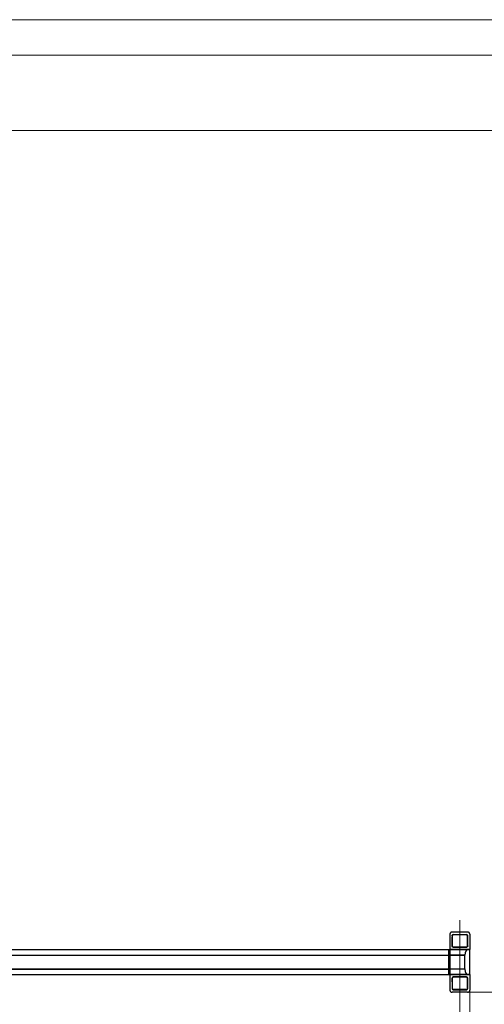
# Paper-space layout 'Layout' of a CAD drawing. Units: millimetres. Extents: x 0 to 297, y 0 to 210.
# Drawn here: x 130 to 196, y 71 to 210 of the extents above; entities that cross this region are included whole.
import ezdxf

# ---------------------------------------------------------------- set-up
doc = ezdxf.new("R2010")
doc.units = ezdxf.units.MM
doc.linetypes.add('CENTERX2', pattern=[20.32, 12.7, -2.54, 2.54, -2.54])
doc.styles.add('SLDTEXTSTYLE0', font='TXT', dxfattribs={"width": 0.7})
doc.dimstyles.new('SLDDIMSTYLE0', dxfattribs={"dimtxt": 1.8, "dimasz": 2.5, "dimexe": 0, "dimexo": 0.0625, "dimgap": 0.45, "dimtad": 1, "dimlfac": 10, "dimrnd": 1e-09, "dimzin": 12, "dimdsep": 46, "dimtxsty": 'SLDTEXTSTYLE0', "dimsah": 1, "dimcen": 0.09, "dimadec": 0, "dimazin": 3, "dimtfac": 1, "dimtofl": 0, "dimtmove": 0, "dimatfit": 3, "dimfxl": 1, "dimfrac": 2, "dimtolj": 1, "dimtzin": 12, "dimarcsym": 0})

# ---------------------------------------------------------------- blocks, each defined once
blk = doc.blocks.new('_D')
at = {"color": 30, "linetype": 'Continuous', "lineweight": 0, "true_color": 0xff8000}
for p, q in [((35.51, 71.02), (35.51, 62.72)), ((192.51, 71.02), (192.51, 62.72)), ((35.51, 62.72), (192.51, 62.72))]:
    blk.add_line(p, q, dxfattribs=at)
for points in [[(35.51, 62.72), (38.01, 62.32), (38.01, 63.12)], [(192.51, 62.72), (190.01, 63.12), (190.01, 62.32)]]:
    blk.add_solid(points, dxfattribs=at)
at = {"color": 30, "linetype": 'Continuous', "lineweight": 0, "true_color": 0xff8000, "insert": (108.6, 65.04, 2.66), "char_height": 1.8, "attachment_point": 1, "style": 'SLDTEXTSTYLE0'}
blk.add_mtext('1570', dxfattribs=at)
blk = doc.blocks.new('_D_6')
at = {"color": 30, "linetype": 'Continuous', "lineweight": 0, "true_color": 0xff8000}
for p, q in [((117.96, 194.37), (201.99, 194.37)), ((201.99, 194.37), (201.99, 72.72)), ((193.61, 72.72), (201.99, 72.72))]:
    blk.add_line(p, q, dxfattribs=at)
for centre, start, end in [((200.61, 137.19), 63.4349, 116.5651), ((200.61, 129.9), 243.4349, 296.5651)]:
    blk.add_arc(centre, 3.09, start, end, dxfattribs=at)
for points in [[(201.99, 194.37), (201.59, 191.87), (202.39, 191.87)], [(201.99, 72.72), (202.39, 75.22), (201.59, 75.22)]]:
    blk.add_solid(points, dxfattribs=at)
at = {"color": 30, "linetype": 'Continuous', "lineweight": 0, "true_color": 0xff8000, "insert": (199.67, 127.14, 2.66), "char_height": 1.8, "attachment_point": 1, "rotation": 90, "style": 'SLDTEXTSTYLE0'}
blk.add_mtext('1216,50', dxfattribs=at)
blk = doc.blocks.new('_D_7')
at = {"color": 30, "linetype": 'Continuous', "lineweight": 0, "true_color": 0xff8000}
for p, q in [((34.11, 73.02), (34.11, 56.72)), ((193.91, 73.02), (193.91, 56.72)), ((193.91, 56.72), (34.11, 56.72))]:
    blk.add_line(p, q, dxfattribs=at)
for centre, start, end in [((112.69, 58.1), 153.4349, 206.5651), ((115.33, 58.1), 333.4349, 26.5651)]:
    blk.add_arc(centre, 3.09, start, end, dxfattribs=at)
for points in [[(34.11, 56.72), (36.61, 56.32), (36.61, 57.12)], [(193.91, 56.72), (191.41, 57.12), (191.41, 56.32)]]:
    blk.add_solid(points, dxfattribs=at)
at = {"color": 30, "linetype": 'Continuous', "lineweight": 0, "true_color": 0xff8000, "insert": (109.93, 59.04, 2.66), "char_height": 1.8, "attachment_point": 1, "style": 'SLDTEXTSTYLE0'}
blk.add_mtext('1598', dxfattribs=at)

psp = doc.layouts.new('Layout')

# ---------------------------------------------------------------- linework, layer by layer
at = {"color": 30, "linetype": 'Continuous', "lineweight": 0, "true_color": 0xff8000}
for p, q in [((-0.0001, 210), (296.9999, 210)), ((4.9999, 205), (291.4999, 205))]:
    psp.add_line(p, q, dxfattribs=at)
at = {"color": 30, "linetype": 'CENTERX2', "lineweight": 0, "true_color": 0xff8000}
psp.add_line((192.5107, 82.9194), (192.5107, 71.0194), dxfattribs=at)
at = {"color": 7, "linetype": 'Continuous', "lineweight": 30}
for p, q in [((191.1107, 80.9194), (191.1107, 78.7575)), ((191.4048, 80.6644), (191.4157, 80.6644)), ((193.6107, 81.2194), (191.4107, 81.2194)), ((191.414, 80.6394), (191.4299, 80.6394)), ((191.4157, 80.6394), (191.4157, 80.6644)), ((191.6157, 80.8744), (193.4057, 80.8744)), ((191.6157, 80.8744), (191.6157, 80.8644)), ((191.6157, 80.8644), (193.4057, 80.8644)), ((191.6307, 80.8494), (193.3907, 80.8494)), ((193.4057, 80.8744), (193.4057, 80.8644)), ((193.5914, 80.6394), (193.6073, 80.6394)), ((193.6057, 80.6644), (193.6057, 80.6394)), ((193.6165, 80.6644), (193.6057, 80.6644)), ((193.9107, 80.9194), (193.9107, 78.7575)), ((191.401, 79.2744), (191.4157, 79.2744)), ((191.414, 80.4874), (191.4294, 80.4874)), ((191.414, 79.4514), (191.4266, 79.4514)), ((191.4262, 79.2994), (191.414, 79.2994)), ((191.4157, 79.4514), (191.4157, 80.4874)), ((191.4157, 79.2744), (191.4157, 79.2994)), ((193.6073, 80.4874), (193.5919, 80.4874)), ((193.6073, 79.4514), (193.5948, 79.4514)), ((193.6073, 79.2994), (193.5951, 79.2994)), ((193.6057, 80.4874), (193.6057, 79.4514)), ((193.6057, 79.2994), (193.6057, 79.2744)), ((193.6203, 79.2744), (193.6057, 79.2744)), ((37.0607, 77.9337), (190.9607, 77.9337)), ((190.9607, 78.7194), (115.7607, 78.7194)), ((190.9607, 77.9621), (190.9607, 78.7194)), ((191.1107, 78.7094), (190.9607, 78.7094)), ((190.9607, 77.9337), (190.9607, 77.9621)), ((190.9607, 77.9591), (191.1107, 77.9591)), ((190.9607, 76.005), (190.9607, 77.9337)), ((191.1107, 77.9306), (190.9607, 77.9306)), ((193.9107, 78.7575), (191.1107, 78.7575)), ((191.1107, 78.7575), (191.1107, 78.7193)), ((193.5245, 78.7193), (191.1107, 78.7193)), ((191.1107, 78.7193), (191.1107, 77.9621)), ((191.1107, 77.9621), (193.2126, 77.9621)), ((191.1107, 77.9337), (191.1107, 77.9621)), ((193.2107, 77.9337), (191.1107, 77.9337)), ((191.1107, 77.9337), (191.1107, 76.005)), ((191.6157, 79.0593), (191.6157, 79.0744)), ((193.4057, 79.0744), (191.6157, 79.0744)), ((193.4057, 79.0593), (191.6157, 79.0593)), ((191.6258, 79.0845), (193.3955, 79.0845)), ((193.2107, 76.005), (193.2107, 77.9337)), ((193.4057, 79.0593), (193.4057, 79.0744)), ((193.5245, 78.7193), (193.9107, 78.7347)), ((193.9107, 78.7575), (193.9107, 78.7347)), ((193.9107, 75.204), (193.9107, 78.7347)), ((37.0607, 76.005), (190.9607, 76.005)), ((37.0607, 75.9766), (190.9607, 75.9766)), ((37.0607, 75.2194), (190.9607, 75.2194)), ((190.9607, 76.0081), (191.1107, 76.0081)), ((190.9607, 75.9766), (190.9607, 76.005)), ((191.1107, 75.9797), (190.9607, 75.9797)), ((190.9607, 75.2194), (190.9607, 75.9766)), ((190.9607, 75.2294), (191.1107, 75.2294)), ((191.1107, 76.005), (193.2107, 76.005)), ((191.1107, 75.9766), (191.1107, 76.005)), ((193.2126, 75.9766), (191.1107, 75.9766)), ((191.1107, 75.9766), (191.1107, 75.2194)), ((193.5245, 75.2194), (191.1107, 75.2194)), ((191.1107, 75.2194), (191.1107, 75.1812)), ((193.9107, 75.1812), (191.1107, 75.1812)), ((191.1107, 75.1812), (191.1107, 73.0194)), ((193.9107, 75.204), (193.5245, 75.2194)), ((193.9107, 75.204), (193.9107, 75.1812)), ((193.9107, 75.1812), (193.9107, 73.0194)), ((191.401, 74.6644), (191.4157, 74.6644)), ((191.414, 74.6394), (191.4262, 74.6394)), ((191.414, 74.4874), (191.4266, 74.4874)), ((191.4157, 74.6644), (191.4157, 74.6394)), ((191.4157, 74.4874), (191.4157, 73.4514)), ((193.4057, 74.8794), (191.6157, 74.8794)), ((191.6157, 74.8794), (191.6157, 74.8644)), ((193.4057, 74.8644), (191.6157, 74.8644)), ((193.3955, 74.8542), (191.6258, 74.8542)), ((193.4057, 74.8794), (193.4057, 74.8644)), ((193.6073, 74.4874), (193.5948, 74.4874)), ((193.5951, 74.6394), (193.6073, 74.6394)), ((193.6203, 74.6644), (193.6057, 74.6644)), ((193.6057, 74.6394), (193.6057, 74.6644)), ((193.6057, 73.4514), (193.6057, 74.4874)), ((191.4048, 73.2744), (191.4157, 73.2744)), ((193.6107, 72.7194), (191.4107, 72.7194)), ((191.414, 73.4514), (191.4294, 73.4514)), ((191.4299, 73.2994), (191.414, 73.2994)), ((191.4157, 73.2994), (191.4157, 73.2744)), ((191.6157, 73.0643), (191.6157, 73.0744)), ((191.6157, 73.0744), (193.4057, 73.0744)), ((191.6157, 73.0643), (193.4057, 73.0643)), ((193.3907, 73.0894), (191.6307, 73.0894)), ((193.4057, 73.0643), (193.4057, 73.0744)), ((193.6073, 73.2994), (193.5914, 73.2994)), ((193.6073, 73.4514), (193.5919, 73.4514)), ((193.6057, 73.2744), (193.6057, 73.2994)), ((193.6165, 73.2744), (193.6057, 73.2744))]:
    psp.add_line(p, q, dxfattribs=at)
at = {"color": 8, "linetype": 'Continuous', "lineweight": 30}
psp.add_line((115.0034, 77.9621), (190.9607, 77.9621), dxfattribs=at)
at = {"color": 7, "linetype": 'Continuous', "lineweight": 30}
for centre, start, end in [((191.6157, 80.6644), 90, 180), ((193.4057, 80.6644), 0, 90), ((191.6157, 79.2744), 180, 270), ((193.4057, 79.2744), 270, 0), ((191.6157, 74.6644), 90, 180), ((193.4057, 74.6644), 0, 90), ((191.6157, 73.2744), 180, 270), ((193.4057, 73.2744), 270, 0)]:
    psp.add_arc(centre, 0.2, start, end, dxfattribs=at)
for centre, major_axis, ratio, start_param, end_param in [((191.4859, 76.9694), (0, 10), 0.00872687, 1.19232544, 1.33820484), ((191.5111, 76.9694), (0, 10), 0.00872687, 1.19386179, 1.33712299), ((193.5102, 76.9694), (0, 10), 0.00872687, 4.94606232, 5.08932352), ((193.5354, 76.9694), (0, 10), 0.00872687, 4.94498047, 5.09085986), ((193.2216, 77.9337), (0, 0.05), 0.21875, 0.96760492, 1.57079633), ((193.5279, 76.9694), (0, 1.75), 0.21875, 0.00872665, 0.96760492), ((193.2216, 76.005), (0, 0.05), 0.21875, 1.57079633, 2.17398773), ((193.5279, 76.9694), (0, 1.75), 0.21875, 2.17398773, 3.13286601), ((191.4859, 76.9694), (0, 10), 0.00872687, 1.80338781, 1.94926721), ((191.5111, 76.9694), (0, 10), 0.00872687, 1.80446967, 1.94773086), ((193.5102, 76.9694), (0, 10), 0.00872687, 4.33545445, 4.47871564), ((193.5354, 76.9694), (0, 10), 0.00872687, 4.3339181, 4.47979749)]:
    psp.add_ellipse(centre, major_axis=major_axis, ratio=ratio, start_param=start_param, end_param=end_param, dxfattribs=at)
for points, knots in [([(191.4107, 81.2194), (191.3792, 81.2165), (191.3164, 81.2107), (191.232, 81.166), (191.1643, 81.0991), (191.1191, 81.0136), (191.1134, 80.9502), (191.1107, 80.9194)], [0, 0, 0, 0, 0.19080388, 0.38132344, 0.57962192, 0.79574034, 1, 1, 1, 1]), ([(191.4048, 80.6644), (191.4076, 80.6896), (191.413, 80.74), (191.4544, 80.8062), (191.5141, 80.8533), (191.5721, 80.8726), (191.6059, 80.874), (191.6157, 80.8744)], [0, 0, 0, 0, 0.23715685, 0.47462789, 0.70343328, 0.91465302, 1, 1, 1, 1]), ([(191.6307, 80.8494), (191.6093, 80.8474), (191.5667, 80.8434), (191.5095, 80.8127), (191.4641, 80.7669), (191.4353, 80.7102), (191.4316, 80.6692), (191.43, 80.6501)], [0, 0, 0, 0, 0.1957891, 0.3913306, 0.59362147, 0.81044131, 1, 1, 1, 1]), ([(193.5914, 80.6501), (193.5888, 80.6739), (193.5837, 80.7215), (193.5446, 80.7841), (193.4881, 80.8288), (193.4328, 80.8475), (193.4002, 80.849), (193.3907, 80.8494)], [0, 0, 0, 0, 0.235609786, 0.471445916, 0.699749116, 0.91171826, 1, 1, 1, 1]), ([(193.4057, 80.8744), (193.428, 80.8724), (193.4726, 80.8682), (193.5325, 80.8361), (193.5802, 80.7881), (193.6108, 80.7284), (193.6147, 80.6849), (193.6165, 80.6644)], [0, 0, 0, 0, 0.19470984, 0.38922384, 0.59052358, 0.80694329, 1, 1, 1, 1]), ([(193.9107, 80.9194), (193.907, 80.9558), (193.9015, 81.0105), (193.868, 81.0766), (193.8351, 81.1211), (193.7942, 81.1587), (193.7346, 81.1964), (193.6704, 81.2171), (193.6233, 81.2189), (193.6107, 81.2194)], [0, 0, 0, 0, 0.24026097, 0.36101746, 0.48172543, 0.5975827, 0.71336951, 0.92295237, 1, 1, 1, 1]), ([(191.6157, 79.0593), (191.592, 79.0616), (191.5445, 79.0662), (191.4812, 79.1019), (191.4326, 79.1546), (191.4052, 79.2153), (191.4023, 79.2567), (191.401, 79.2744)], [0, 0, 0, 0, 0.20805743, 0.41611994, 0.62609695, 0.84051362, 1, 1, 1, 1]), ([(191.4262, 79.2849), (191.4284, 79.2619), (191.4329, 79.216), (191.4687, 79.1549), (191.5212, 79.1097), (191.577, 79.0874), (191.6127, 79.0853), (191.6258, 79.0845)], [0, 0, 0, 0, 0.222186403, 0.444503805, 0.663035326, 0.875747079, 1, 1, 1, 1]), ([(193.3955, 79.0845), (193.4176, 79.0866), (193.4616, 79.0909), (193.5205, 79.1241), (193.5656, 79.1731), (193.5912, 79.2296), (193.594, 79.2683), (193.5951, 79.2849)], [0, 0, 0, 0, 0.20761821, 0.41518057, 0.62460773, 0.8388506, 1, 1, 1, 1]), ([(193.6203, 79.2744), (193.6179, 79.2498), (193.6131, 79.2007), (193.5748, 79.1352), (193.5186, 79.0866), (193.4584, 79.0625), (193.42, 79.0602), (193.4057, 79.0593)], [0, 0, 0, 0, 0.22136726, 0.44290608, 0.66115603, 0.87419315, 1, 1, 1, 1]), ([(191.6157, 74.8794), (191.592, 74.8772), (191.5445, 74.8726), (191.4812, 74.8369), (191.4326, 74.7841), (191.4052, 74.7234), (191.4023, 74.682), (191.401, 74.6644)], [0, 0, 0, 0, 0.20805743, 0.41611994, 0.62609695, 0.84051362, 1, 1, 1, 1]), ([(191.6258, 74.8542), (191.6038, 74.8521), (191.5597, 74.8478), (191.5008, 74.8147), (191.4558, 74.7657), (191.4301, 74.7091), (191.4274, 74.6705), (191.4262, 74.6539)], [0, 0, 0, 0, 0.20761901, 0.41516573, 0.62460628, 0.83884997, 1, 1, 1, 1]), ([(193.5951, 74.6539), (193.5929, 74.6768), (193.5884, 74.7227), (193.5526, 74.7838), (193.5002, 74.8291), (193.4443, 74.8514), (193.4087, 74.8535), (193.3955, 74.8542)], [0, 0, 0, 0, 0.222186403, 0.444503805, 0.663035326, 0.875747079, 1, 1, 1, 1]), ([(193.6203, 74.6644), (193.6179, 74.6889), (193.6131, 74.7381), (193.5748, 74.8036), (193.5186, 74.8521), (193.4584, 74.8763), (193.42, 74.8786), (193.4057, 74.8794)], [0, 0, 0, 0, 0.22136726, 0.44290608, 0.66115603, 0.87419315, 1, 1, 1, 1]), ([(191.1107, 73.0194), (191.1143, 72.983), (191.1199, 72.9283), (191.1534, 72.8622), (191.1862, 72.8177), (191.2271, 72.78), (191.2867, 72.7424), (191.351, 72.7217), (191.398, 72.7199), (191.4107, 72.7194)], [0, 0, 0, 0, 0.24025944, 0.36101618, 0.48172439, 0.59758189, 0.71336894, 0.92295222, 1, 1, 1, 1]), ([(191.4048, 73.2744), (191.4076, 73.2492), (191.413, 73.1987), (191.4544, 73.1325), (191.5141, 73.0855), (191.5721, 73.0661), (191.6059, 73.0647), (191.6157, 73.0643)], [0, 0, 0, 0, 0.23715685, 0.47462789, 0.70343328, 0.91465302, 1, 1, 1, 1]), ([(191.43, 73.2887), (191.4325, 73.2649), (191.4377, 73.2172), (191.4768, 73.1547), (191.5332, 73.1099), (191.5886, 73.0912), (191.6211, 73.0898), (191.6307, 73.0894)], [0, 0, 0, 0, 0.23560626, 0.47143885, 0.69975263, 0.91170129, 1, 1, 1, 1]), ([(193.3907, 73.0894), (193.412, 73.0914), (193.4546, 73.0953), (193.5118, 73.126), (193.5572, 73.1719), (193.5861, 73.2285), (193.5897, 73.2695), (193.5914, 73.2887)], [0, 0, 0, 0, 0.195790532, 0.391333459, 0.593613385, 0.810442445, 1, 1, 1, 1]), ([(193.4057, 73.0643), (193.428, 73.0664), (193.4726, 73.0705), (193.5325, 73.1026), (193.5802, 73.1506), (193.6108, 73.2104), (193.6147, 73.2539), (193.6165, 73.2744)], [0, 0, 0, 0, 0.19470984, 0.38922384, 0.59052358, 0.80694329, 1, 1, 1, 1]), ([(193.6107, 72.7194), (193.6421, 72.7223), (193.7049, 72.7281), (193.7893, 72.7727), (193.8571, 72.8397), (193.9022, 72.9251), (193.9079, 72.9886), (193.9107, 73.0194)], [0, 0, 0, 0, 0.19080356, 0.38132278, 0.57962093, 0.79573897, 1, 1, 1, 1])]:
    psp.add_open_spline(points, degree=3, knots=knots, dxfattribs=at)

# ---------------------------------------------------------------- dimensions: what is measured, and where the dimension line sits
at = {"color": 30, "linetype": 'Continuous', "lineweight": 0, "true_color": 0xff8000}
dim = psp.add_linear_dim(base=(201.9887, 72.7194), p1=(117.9607, 194.3694), p2=(193.6107, 72.7194), angle=90, text='(<>)', dimstyle='SLDDIMSTYLE0', dxfattribs=at)
dim.commit()
dim.dimension.update_dxf_attribs({"geometry": '_D_6', "text_midpoint": (201.9887, 133.5444), "dimtype": 160})
dim = psp.add_linear_dim(base=(34.1107, 56.7194), p1=(193.9107, 73.0194), p2=(34.1107, 73.0194), text='(<>)', dimstyle='SLDDIMSTYLE0', dxfattribs=at)
dim.commit()
dim.dimension.update_dxf_attribs({"geometry": '_D_7', "text_midpoint": (114.0107, 56.7194), "dimtype": 160})
dim = psp.add_linear_dim(base=(192.5107, 62.7194), p1=(35.5107, 71.0194), p2=(192.5107, 71.0194), angle=0, dimstyle='SLDDIMSTYLE0', dxfattribs=at)
dim.commit()
dim.dimension.update_dxf_attribs({"geometry": '_D', "text_midpoint": (114.0107, 62.7194), "dimtype": 160})

doc.saveas('drawing.dxf')
